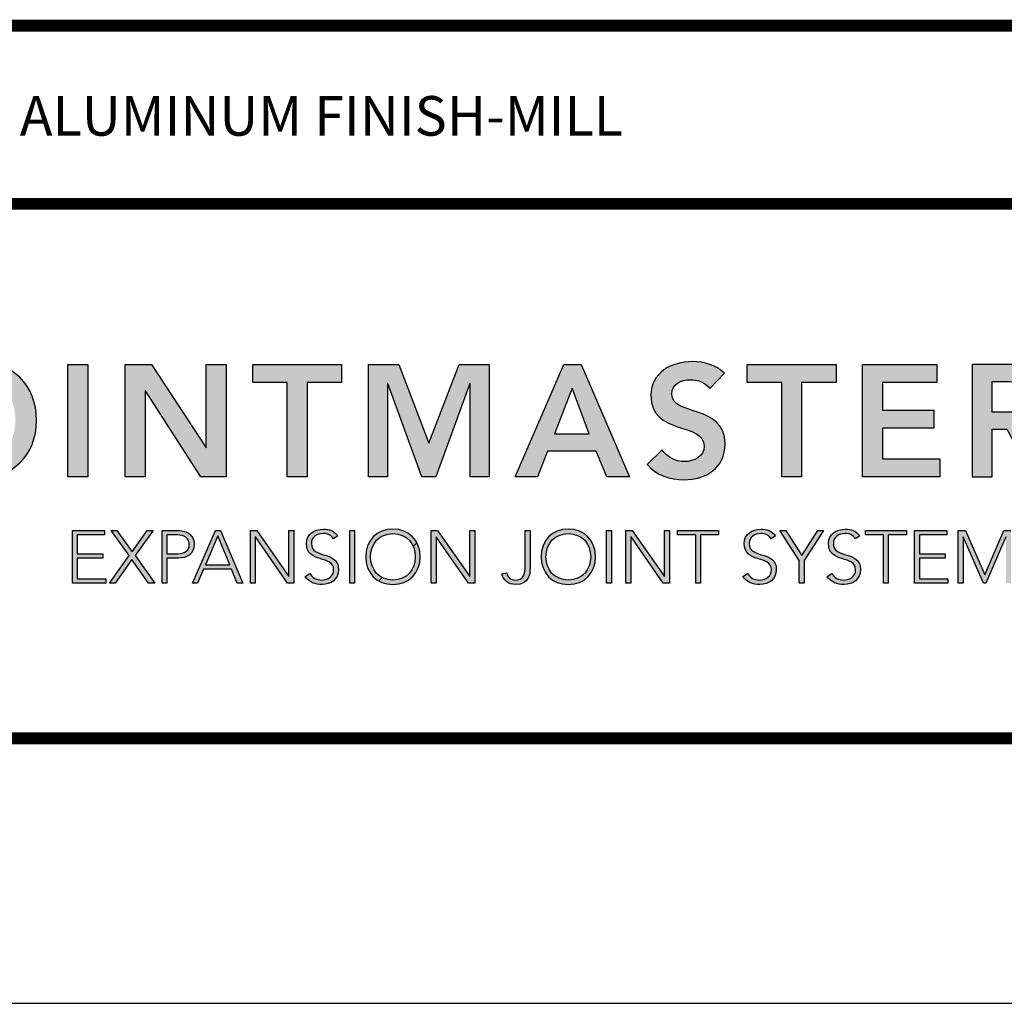
# Model space of a CAD drawing. Extents: x 2.5 to 97.8, y 0 to 17.
# Drawn here: x 4 to 6.9, y 0 to 3 of the extents above; entities that cross this region are included whole.
import ezdxf
from ezdxf.enums import TextEntityAlignment as Align

# ---------------------------------------------------------------- set-up
doc = ezdxf.new("R2010")
doc.units = 0
doc.header["$LTSCALE"] = 2
doc.header["$MEASUREMENT"] = 0
doc.layers.get('0').update_dxf_attribs({"linetype": 'CONTINUOUS'})
doc.layers.get('DEFPOINTS').update_dxf_attribs({"linetype": 'CONTINUOUS'})
for name, color, linetype in [('LOGOS', 7, 'CONTINUOUS'), ('OBJECT', 7, 'CONTINUOUS'), ('TTITLEBLOCK', 7, 'CONTINUOUS')]:
    doc.layers.add(name, color=color, linetype=linetype)
doc.styles.add('1xIPC_TITLE BLOCK', font='arial.ttf')

# ---------------------------------------------------------------- blocks, each defined once
blk = doc.blocks.new('Jointmaster Logo')
at = {"layer": 'LOGOS', "lineweight": -3}
h = blk.add_hatch(color=250, dxfattribs=at)
h.dxf.hatch_style = 1
edge = h.paths.add_edge_path()
edge.add_spline(control_points=[(0.8579, 0.9647), (0.8579, 1.074), (0.7828, 1.1453), (0.6764, 1.1433)], knot_values=[0, 0, 0, 0, 1, 1, 1, 1], degree=3, periodic=0)
edge.add_spline(control_points=[(0.6764, 1.1433), (0.5714, 1.1433), (0.4963, 1.0721), (0.4963, 0.9628)], knot_values=[3, 3, 3, 3, 4, 4, 4, 4], degree=3, periodic=0)
edge.add_spline(control_points=[(0.4963, 0.9628), (0.4963, 0.8563), (0.5714, 0.7851), (0.6764, 0.7851)], knot_values=[2, 2, 2, 2, 3, 3, 3, 3], degree=3, periodic=0)
edge.add_spline(control_points=[(0.6764, 0.7851), (0.7828, 0.787), (0.8579, 0.8583), (0.8579, 0.9647)], knot_values=[1, 1, 1, 1, 2, 2, 2, 2], degree=3, periodic=0)
edge = h.paths.add_edge_path(flags=16)
edge.add_spline(control_points=[(0.6768, 1.0884), (0.7476, 1.0884), (0.7943, 1.0345), (0.7943, 0.9666)], knot_values=[1, 1, 1, 1, 2, 2, 2, 2], degree=3, periodic=0)
edge.add_spline(control_points=[(0.7943, 0.9666), (0.7943, 0.8939), (0.7476, 0.84), (0.6768, 0.84)], knot_values=[0, 0, 0, 0, 1, 1, 1, 1], degree=3, periodic=0)
edge.add_spline(control_points=[(0.6768, 0.84), (0.6065, 0.84), (0.5598, 0.8939), (0.5598, 0.9666)], knot_values=[3, 3, 3, 3, 4, 4, 4, 4], degree=3, periodic=0)
edge.add_spline(control_points=[(0.5598, 0.9666), (0.5598, 1.0345), (0.6065, 1.0884), (0.6768, 1.0884)], knot_values=[2, 2, 2, 2, 3, 3, 3, 3], degree=3, periodic=0)
edge = h.paths.add_edge_path()
edge.add_spline(control_points=[(4.2182, 1.0362), (4.1785, 1.0362), (4.1462, 1.004), (4.1462, 0.9642)], knot_values=[2, 2, 2, 2, 3, 3, 3, 3], degree=3, periodic=0)
edge.add_spline(control_points=[(4.1462, 0.9642), (4.1462, 0.9244), (4.1785, 0.8922), (4.2182, 0.8922)], knot_values=[1, 1, 1, 1, 2, 2, 2, 2], degree=3, periodic=0)
edge.add_spline(control_points=[(4.2182, 0.8922), (4.258, 0.8922), (4.2902, 0.9244), (4.2902, 0.9642)], knot_values=[0, 0, 0, 0, 1, 1, 1, 1], degree=3, periodic=0)
edge.add_spline(control_points=[(4.2902, 0.9642), (4.2902, 1.004), (4.258, 1.0362), (4.2182, 1.0362)], knot_values=[3, 3, 3, 3, 4, 4, 4, 4], degree=3, periodic=0)
h = blk.add_hatch(color=250, dxfattribs=at)
h.dxf.hatch_style = 2
edge = h.paths.add_edge_path()
edge.add_spline(control_points=[(2.9017, 1.0615), (2.8886, 1.0798), (2.8655, 1.0885), (2.8419, 1.0885), (2.814, 1.0885), (2.7861, 1.0759), (2.7861, 1.0446), (2.7861, 0.9762), (2.9479, 1.0152), (2.9479, 0.8939), (2.9479, 0.8207), (2.8901, 0.7851), (2.8231, 0.7851), (2.7808, 0.7851), (2.7393, 0.7981), (2.7114, 0.8313), (2.7114, 0.8313), (2.7572, 0.8756), (2.7572, 0.8756), (2.7721, 0.853), (2.7976, 0.84), (2.8246, 0.84), (2.8525, 0.84), (2.8843, 0.8554), (2.8843, 0.8867), (2.8843, 0.9613), (2.7225, 0.9185), (2.7225, 1.0403), (2.7225, 1.1106), (2.7851, 1.1433), (2.8482, 1.1433), (2.8838, 1.1433), (2.9195, 1.1332), (2.946, 1.1082), (2.946, 1.1082), (2.9017, 1.0615), (2.9017, 1.0615)], knot_values=[0, 0, 0, 0, 1, 1, 1, 2, 2, 2, 3, 3, 3, 4, 4, 4, 5, 5, 5, 6, 6, 6, 7, 7, 7, 8, 8, 8, 9, 9, 9, 10, 10, 10, 11, 11, 11, 12, 12, 12, 12], degree=3, periodic=0)
h = blk.add_hatch(color=250, dxfattribs=at)
h.dxf.hatch_style = 2
h.paths.add_polyline_path([(0.9529, 1.1347), (1.0135, 1.1347), (1.0135, 0.7937), (0.9529, 0.7937)])
h = blk.add_hatch(color=250, dxfattribs=at)
h.dxf.hatch_style = 2
h.paths.add_polyline_path([(1.1268, 1.1347), (1.2072, 1.1347), (1.3724, 0.8814), (1.3733, 0.8814), (1.3733, 1.1347), (1.434, 1.1347), (1.434, 0.7937), (1.357, 0.7937), (1.1884, 1.0552), (1.1874, 1.0552), (1.1874, 0.7937), (1.1268, 0.7937)])
h = blk.add_hatch(color=250, dxfattribs=at)
h.dxf.hatch_style = 2
h.paths.add_polyline_path([(1.6185, 1.0798), (1.514, 1.0798), (1.514, 1.1347), (1.7837, 1.1347), (1.7837, 1.0798), (1.6792, 1.0798), (1.6792, 0.7937), (1.6185, 0.7937)])
h = blk.add_hatch(color=250, dxfattribs=at)
h.dxf.hatch_style = 2
h.paths.add_polyline_path([(1.8651, 1.1347), (1.9576, 1.1347), (2.0486, 0.8958), (2.1406, 1.1347), (2.2321, 1.1347), (2.2321, 0.7937), (2.1743, 0.7937), (2.1743, 1.0769), (2.1734, 1.0769), (2.0698, 0.7937), (2.0274, 0.7937), (1.9239, 1.0769), (1.9229, 1.0769), (1.9229, 0.7937), (1.8651, 0.7937)])
h = blk.add_hatch(color=250, dxfattribs=at)
h.dxf.hatch_style = 2
h.paths.add_polyline_path([(2.4585, 1.1347), (2.511, 1.1347), (2.6579, 0.7937), (2.5885, 0.7937), (2.5568, 0.8718), (2.4089, 0.8718), (2.3781, 0.7937), (2.3102, 0.7937)])
h.paths.add_polyline_path([(2.5356, 0.9238), (2.4831, 1.0625), (2.4296, 0.9238)])
h = blk.add_hatch(color=250, dxfattribs=at)
h.dxf.hatch_style = 2
h.paths.add_polyline_path([(3.1194, 1.0798), (3.0149, 1.0798), (3.0149, 1.1347), (3.2845, 1.1347), (3.2845, 1.0798), (3.18, 1.0798), (3.18, 0.7937), (3.1194, 0.7937)])
h = blk.add_hatch(color=250, dxfattribs=at)
h.dxf.hatch_style = 2
h.paths.add_polyline_path([(3.3645, 1.1347), (3.5904, 1.1347), (3.5904, 1.0798), (3.4252, 1.0798), (3.4252, 0.996), (3.5817, 0.996), (3.5817, 0.9411), (3.4252, 0.9411), (3.4252, 0.8486), (3.5991, 0.8486), (3.5991, 0.7937), (3.3645, 0.7937)])
h = blk.add_hatch(color=250, dxfattribs=at)
h.dxf.hatch_style = 2
edge = h.paths.add_edge_path()
edge.add_spline(control_points=[(3.6974, 1.1347), (3.6974, 1.1347), (3.8158, 1.1347), (3.8158, 1.1347), (3.8813, 1.1347), (3.943, 1.1135), (3.943, 1.0369), (3.943, 0.9878), (3.9146, 0.9517), (3.864, 0.9445), (3.864, 0.9445), (3.9545, 0.7937), (3.9545, 0.7937), (3.9545, 0.7937), (3.8813, 0.7937), (3.8813, 0.7937), (3.8813, 0.7937), (3.8023, 0.9382), (3.8023, 0.9382), (3.8023, 0.9382), (3.7581, 0.9382), (3.7581, 0.9382), (3.7581, 0.9382), (3.7581, 0.7937), (3.7581, 0.7937), (3.7581, 0.7937), (3.6974, 0.7937), (3.6974, 0.7937), (3.6974, 0.7937), (3.6974, 1.1347), (3.6974, 1.1347)], knot_values=[0, 0, 0, 0, 1, 1, 1, 2, 2, 2, 3, 3, 3, 4, 4, 4, 5, 5, 5, 6, 6, 6, 7, 7, 7, 8, 8, 8, 9, 9, 9, 10, 10, 10, 10], degree=3, periodic=0)
edge = h.paths.add_edge_path()
edge.add_spline(control_points=[(3.8052, 0.9902), (3.8394, 0.9902), (3.8794, 0.9931), (3.8794, 1.0374), (3.8794, 1.0779), (3.8418, 1.0827), (3.8105, 1.0827), (3.8105, 1.0827), (3.7581, 1.0827), (3.7581, 1.0827), (3.7581, 1.0827), (3.7581, 0.9902), (3.7581, 0.9902), (3.7581, 0.9902), (3.8052, 0.9902), (3.8052, 0.9902)], knot_values=[0, 0, 0, 0, 1, 1, 1, 2, 2, 2, 3, 3, 3, 4, 4, 4, 5, 5, 5, 5], degree=3, periodic=0)
h = blk.add_hatch(color=251, dxfattribs=at)
h.dxf.hatch_style = 2
h.paths.add_polyline_path([(0.9667, 0.631), (1.0646, 0.631), (1.0646, 0.6174), (0.9816, 0.6174), (0.9816, 0.5604), (1.0594, 0.5604), (1.0594, 0.5468), (0.9816, 0.5468), (0.9816, 0.4844), (1.0682, 0.4844), (1.0682, 0.4709), (0.9667, 0.4709)])
h = blk.add_hatch(color=251, dxfattribs=at)
h.dxf.hatch_style = 2
h.paths.add_polyline_path([(1.1392, 0.555), (1.0845, 0.631), (1.1022, 0.631), (1.1483, 0.5658), (1.1937, 0.631), (1.2116, 0.631), (1.1573, 0.555), (1.2168, 0.4709), (1.1983, 0.4709), (1.1476, 0.5432), (1.0969, 0.4709), (1.0791, 0.4709)])
h = blk.add_hatch(color=251, dxfattribs=at)
h.dxf.hatch_style = 2
edge = h.paths.add_edge_path()
edge.add_spline(control_points=[(1.2389, 0.631), (1.2389, 0.631), (1.2851, 0.631), (1.2851, 0.631), (1.3077, 0.631), (1.3366, 0.6222), (1.3366, 0.5887), (1.3366, 0.5597), (1.3136, 0.5468), (1.2885, 0.5468), (1.2885, 0.5468), (1.2539, 0.5468), (1.2539, 0.5468), (1.2539, 0.5468), (1.2539, 0.4709), (1.2539, 0.4709), (1.2539, 0.4709), (1.2389, 0.4709), (1.2389, 0.4709), (1.2389, 0.4709), (1.2389, 0.631), (1.2389, 0.631)], knot_values=[0, 0, 0, 0, 1, 1, 1, 2, 2, 2, 3, 3, 3, 4, 4, 4, 5, 5, 5, 6, 6, 6, 7, 7, 7, 7], degree=3, periodic=0)
edge = h.paths.add_edge_path()
edge.add_spline(control_points=[(1.2539, 0.5604), (1.2539, 0.5604), (1.2878, 0.5604), (1.2878, 0.5604), (1.3047, 0.5604), (1.3217, 0.5677), (1.3217, 0.5887), (1.3217, 0.6093), (1.3041, 0.6174), (1.2869, 0.6174), (1.2869, 0.6174), (1.2539, 0.6174), (1.2539, 0.6174), (1.2539, 0.6174), (1.2539, 0.5604), (1.2539, 0.5604)], knot_values=[0, 0, 0, 0, 1, 1, 1, 2, 2, 2, 3, 3, 3, 4, 4, 4, 5, 5, 5, 5], degree=3, periodic=0)
h = blk.add_hatch(color=251, dxfattribs=at)
h.dxf.hatch_style = 2
h.paths.add_polyline_path([(1.4011, 0.631), (1.4164, 0.631), (1.4838, 0.4709), (1.4671, 0.4709), (1.4497, 0.5134), (1.3649, 0.5134), (1.3468, 0.4709), (1.3312, 0.4709)])
h.paths.add_polyline_path([(1.4081, 0.6147), (1.3708, 0.5269), (1.4443, 0.5269)])
h = blk.add_hatch(color=251, dxfattribs=at)
h.dxf.hatch_style = 2
h.paths.add_polyline_path([(1.5069, 0.631), (1.5261, 0.631), (1.6236, 0.4908), (1.624, 0.4908), (1.624, 0.631), (1.6389, 0.631), (1.6389, 0.4709), (1.6197, 0.4709), (1.5223, 0.6111), (1.5218, 0.6111), (1.5218, 0.4709), (1.5069, 0.4709)])
h = blk.add_hatch(color=251, dxfattribs=at)
h.dxf.hatch_style = 2
edge = h.paths.add_edge_path()
edge.add_spline(control_points=[(1.6871, 0.5005), (1.695, 0.4872), (1.7079, 0.4804), (1.7237, 0.4804), (1.7438, 0.4804), (1.7597, 0.4926), (1.7597, 0.5118), (1.7597, 0.5566), (1.6771, 0.5303), (1.6771, 0.5912), (1.6771, 0.6197), (1.7016, 0.635), (1.7285, 0.635), (1.7459, 0.635), (1.7613, 0.6292), (1.7721, 0.6149), (1.7721, 0.6149), (1.7592, 0.6056), (1.7592, 0.6056), (1.7518, 0.616), (1.7418, 0.6215), (1.728, 0.6215), (1.7088, 0.6215), (1.6921, 0.6115), (1.6921, 0.5912), (1.6921, 0.543), (1.7746, 0.572), (1.7746, 0.5118), (1.7746, 0.4829), (1.7508, 0.4668), (1.7249, 0.4668), (1.7038, 0.4668), (1.6853, 0.4736), (1.6728, 0.491), (1.6728, 0.491), (1.6871, 0.5005), (1.6871, 0.5005)], knot_values=[0, 0, 0, 0, 1, 1, 1, 2, 2, 2, 3, 3, 3, 4, 4, 4, 5, 5, 5, 6, 6, 6, 7, 7, 7, 8, 8, 8, 9, 9, 9, 10, 10, 10, 11, 11, 11, 12, 12, 12, 12], degree=3, periodic=0)
h = blk.add_hatch(color=251, dxfattribs=at)
h.dxf.hatch_style = 2
h.paths.add_polyline_path([(1.8085, 0.631), (1.8234, 0.631), (1.8234, 0.4709), (1.8085, 0.4709)])
h = blk.add_hatch(color=251, dxfattribs=at)
h.dxf.hatch_style = 1
h.paths.add_polyline_path([(2.0708, 0.6111), (2.0713, 0.6111), (2.1687, 0.4709), (2.188, 0.4709), (2.188, 0.631), (2.173, 0.631), (2.173, 0.4908), (2.1726, 0.4908), (2.0751, 0.631), (2.0559, 0.631), (2.0559, 0.4709), (2.0708, 0.4709)])
edge = h.paths.add_edge_path()
edge.add_spline(control_points=[(2.0124, 0.5933), (1.9989, 0.6189), (1.9727, 0.635), (1.9397, 0.635)], knot_values=[0, 0, 0, 0, 0.67629, 0.67629, 0.67629, 0.67629], degree=3, periodic=0)
edge.add_spline(control_points=[(1.9397, 0.635), (1.8908, 0.635), (1.8569, 0.5998), (1.8569, 0.5509), (1.8569, 0.5183), (1.8721, 0.4917), (1.8967, 0.4776)], knot_values=[2.331492, 2.331492, 2.331492, 2.331492, 3.331492, 3.331492, 3.331492, 4, 4, 4, 4], degree=3, periodic=0)
edge.add_line((1.8967, 0.4776), (1.9069, 0.4879))
edge.add_spline(control_points=[(1.9069, 0.4879), (1.8847, 0.4994), (1.8718, 0.5229), (1.8718, 0.5509)], knot_values=[3, 3, 3, 3, 3.704033, 3.704033, 3.704033, 3.704033], degree=3, periodic=0)
edge.add_spline(control_points=[(1.8718, 0.5509), (1.8718, 0.5907), (1.8978, 0.6215), (1.9397, 0.6215)], knot_values=[2, 2, 2, 2, 3, 3, 3, 3], degree=3, periodic=0)
edge.add_spline(control_points=[(1.9397, 0.6215), (1.9696, 0.6215), (1.9914, 0.6058), (2.0014, 0.5823)], knot_values=[1.285737, 1.285737, 1.285737, 1.285737, 2, 2, 2, 2], degree=3, periodic=0)
edge.add_line((2.0014, 0.5823), (2.0124, 0.5933))
edge = h.paths.add_edge_path()
edge.add_spline(control_points=[(1.8967, 0.4776), (1.9089, 0.4707), (1.9235, 0.4668), (1.9397, 0.4668), (1.9885, 0.4668), (2.0224, 0.5021), (2.0224, 0.5509), (2.0224, 0.5667), (2.0189, 0.5811), (2.0124, 0.5933)], knot_values=[0.67629, 0.67629, 0.67629, 0.67629, 1.007782, 1.007782, 1.007782, 2.007782, 2.007782, 2.007782, 2.331492, 2.331492, 2.331492, 2.331492], degree=3, periodic=0)
edge.add_line((2.0124, 0.5933), (2.0014, 0.5823))
edge.add_spline(control_points=[(2.0014, 0.5823), (2.0054, 0.5729), (2.0075, 0.5623), (2.0075, 0.5509)], knot_values=[1, 1, 1, 1, 1.285737, 1.285737, 1.285737, 1.285737], degree=3, periodic=0)
edge.add_spline(control_points=[(2.0075, 0.5509), (2.0075, 0.5111), (1.9815, 0.4804), (1.9397, 0.4804)], knot_values=[0, 0, 0, 0, 1, 1, 1, 1], degree=3, periodic=0)
edge.add_spline(control_points=[(1.9397, 0.4804), (1.9273, 0.4804), (1.9163, 0.4831), (1.9069, 0.4879)], knot_values=[3.704033, 3.704033, 3.704033, 3.704033, 4, 4, 4, 4], degree=3, periodic=0)
edge.add_line((1.9069, 0.4879), (1.8967, 0.4776))
edge = h.paths.add_edge_path()
edge.add_spline(control_points=[(2.4719, 0.635), (2.5208, 0.635), (2.5547, 0.5998), (2.5547, 0.5509), (2.5547, 0.5021), (2.5208, 0.4668), (2.4719, 0.4668), (2.4231, 0.4668), (2.3891, 0.5021), (2.3891, 0.5509), (2.3891, 0.5998), (2.4231, 0.635), (2.4719, 0.635)], knot_values=[0, 0, 0, 0, 1, 1, 1, 2, 2, 2, 3, 3, 3, 4, 4, 4, 4], degree=3, periodic=0)
edge = h.paths.add_edge_path(flags=16)
edge.add_spline(control_points=[(2.4041, 0.5509), (2.4041, 0.5907), (2.4301, 0.6215), (2.4719, 0.6215)], knot_values=[2, 2, 2, 2, 3, 3, 3, 3], degree=3, periodic=0)
edge.add_spline(control_points=[(2.4719, 0.6215), (2.5138, 0.6215), (2.5398, 0.5907), (2.5398, 0.5509)], knot_values=[1, 1, 1, 1, 2, 2, 2, 2], degree=3, periodic=0)
edge.add_spline(control_points=[(2.5398, 0.5509), (2.5398, 0.5111), (2.5138, 0.4804), (2.4719, 0.4804)], knot_values=[0, 0, 0, 0, 1, 1, 1, 1], degree=3, periodic=0)
edge.add_spline(control_points=[(2.4719, 0.4804), (2.4301, 0.4804), (2.4041, 0.5111), (2.4041, 0.5509)], knot_values=[3, 3, 3, 3, 4, 4, 4, 4], degree=3, periodic=0)
h = blk.add_hatch(color=251, dxfattribs=at)
h.dxf.hatch_style = 1
edge = h.paths.add_edge_path()
edge.add_spline(control_points=[(1.9397, 0.635), (1.9885, 0.635), (2.0224, 0.5998), (2.0224, 0.5509), (2.0224, 0.5021), (1.9885, 0.4668), (1.9397, 0.4668), (1.8908, 0.4668), (1.8569, 0.5021), (1.8569, 0.5509), (1.8569, 0.5998), (1.8908, 0.635), (1.9397, 0.635)], knot_values=[0, 0, 0, 0, 1, 1, 1, 2, 2, 2, 3, 3, 3, 4, 4, 4, 4], degree=3, periodic=0)
edge = h.paths.add_edge_path(flags=16)
edge.add_spline(control_points=[(1.8718, 0.5509), (1.8718, 0.5907), (1.8978, 0.6215), (1.9397, 0.6215)], knot_values=[2, 2, 2, 2, 3, 3, 3, 3], degree=3, periodic=0)
edge.add_spline(control_points=[(1.9397, 0.6215), (1.9815, 0.6215), (2.0075, 0.5907), (2.0075, 0.5509)], knot_values=[1, 1, 1, 1, 2, 2, 2, 2], degree=3, periodic=0)
edge.add_spline(control_points=[(2.0075, 0.5509), (2.0075, 0.5111), (1.9815, 0.4804), (1.9397, 0.4804)], knot_values=[0, 0, 0, 0, 1, 1, 1, 1], degree=3, periodic=0)
edge.add_spline(control_points=[(1.9397, 0.4804), (1.8978, 0.4804), (1.8718, 0.5111), (1.8718, 0.5509)], knot_values=[3, 3, 3, 3, 4, 4, 4, 4], degree=3, periodic=0)
edge = h.paths.add_edge_path()
edge.add_spline(control_points=[(2.4719, 0.635), (2.5208, 0.635), (2.5547, 0.5998), (2.5547, 0.5509), (2.5547, 0.5021), (2.5208, 0.4668), (2.4719, 0.4668), (2.4231, 0.4668), (2.3891, 0.5021), (2.3891, 0.5509), (2.3891, 0.5998), (2.4231, 0.635), (2.4719, 0.635)], knot_values=[0, 0, 0, 0, 1, 1, 1, 2, 2, 2, 3, 3, 3, 4, 4, 4, 4], degree=3, periodic=0)
edge = h.paths.add_edge_path(flags=16)
edge.add_spline(control_points=[(2.4041, 0.5509), (2.4041, 0.5907), (2.4301, 0.6215), (2.4719, 0.6215)], knot_values=[2, 2, 2, 2, 3, 3, 3, 3], degree=3, periodic=0)
edge.add_spline(control_points=[(2.4719, 0.6215), (2.5138, 0.6215), (2.5398, 0.5907), (2.5398, 0.5509)], knot_values=[1, 1, 1, 1, 2, 2, 2, 2], degree=3, periodic=0)
edge.add_spline(control_points=[(2.5398, 0.5509), (2.5398, 0.5111), (2.5138, 0.4804), (2.4719, 0.4804)], knot_values=[0, 0, 0, 0, 1, 1, 1, 1], degree=3, periodic=0)
edge.add_spline(control_points=[(2.4719, 0.4804), (2.4301, 0.4804), (2.4041, 0.5111), (2.4041, 0.5509)], knot_values=[3, 3, 3, 3, 4, 4, 4, 4], degree=3, periodic=0)
h = blk.add_hatch(color=251, dxfattribs=at)
h.dxf.hatch_style = 2
h.paths.add_polyline_path([(2.0559, 0.631), (2.0751, 0.631), (2.1726, 0.4908), (2.173, 0.4908), (2.173, 0.631), (2.188, 0.631), (2.188, 0.4709), (2.1687, 0.4709), (2.0713, 0.6111), (2.0708, 0.6111), (2.0708, 0.4709), (2.0559, 0.4709)])
h = blk.add_hatch(color=251, dxfattribs=at)
h.dxf.hatch_style = 2
edge = h.paths.add_edge_path()
edge.add_spline(control_points=[(2.3557, 0.5179), (2.3557, 0.4987), (2.3532, 0.4668), (2.3118, 0.4668), (2.2885, 0.4668), (2.2748, 0.4799), (2.2702, 0.4996), (2.2702, 0.4996), (2.2851, 0.5023), (2.2851, 0.5023), (2.2887, 0.4874), (2.2978, 0.4804), (2.3118, 0.4804), (2.3331, 0.4804), (2.3408, 0.4948), (2.3408, 0.5143), (2.3408, 0.5143), (2.3408, 0.631), (2.3408, 0.631), (2.3408, 0.631), (2.3557, 0.631), (2.3557, 0.631), (2.3557, 0.631), (2.3557, 0.5179), (2.3557, 0.5179)], knot_values=[0, 0, 0, 0, 1, 1, 1, 2, 2, 2, 3, 3, 3, 4, 4, 4, 5, 5, 5, 6, 6, 6, 7, 7, 7, 8, 8, 8, 8], degree=3, periodic=0)
h = blk.add_hatch(color=251, dxfattribs=at)
h.dxf.hatch_style = 2
h.paths.add_polyline_path([(2.5881, 0.631), (2.6031, 0.631), (2.6031, 0.4709), (2.5881, 0.4709)])
h = blk.add_hatch(color=251, dxfattribs=at)
h.dxf.hatch_style = 2
h.paths.add_polyline_path([(2.6469, 0.631), (2.6661, 0.631), (2.7636, 0.4908), (2.7641, 0.4908), (2.7641, 0.631), (2.779, 0.631), (2.779, 0.4709), (2.7598, 0.4709), (2.6623, 0.6111), (2.6618, 0.6111), (2.6618, 0.4709), (2.6469, 0.4709)])
h = blk.add_hatch(color=251, dxfattribs=at)
h.dxf.hatch_style = 2
h.paths.add_polyline_path([(2.8584, 0.6174), (2.8036, 0.6174), (2.8036, 0.631), (2.928, 0.631), (2.928, 0.6174), (2.8733, 0.6174), (2.8733, 0.4709), (2.8584, 0.4709)])
h = blk.add_hatch(color=251, dxfattribs=at)
h.dxf.hatch_style = 2
edge = h.paths.add_edge_path()
edge.add_spline(control_points=[(3.0157, 0.5005), (3.0236, 0.4872), (3.0365, 0.4804), (3.0524, 0.4804), (3.0725, 0.4804), (3.0883, 0.4926), (3.0883, 0.5118), (3.0883, 0.5566), (3.0058, 0.5303), (3.0058, 0.5912), (3.0058, 0.6197), (3.0302, 0.635), (3.0571, 0.635), (3.0745, 0.635), (3.0899, 0.6292), (3.1007, 0.6149), (3.1007, 0.6149), (3.0878, 0.6056), (3.0878, 0.6056), (3.0804, 0.616), (3.0704, 0.6215), (3.0567, 0.6215), (3.0374, 0.6215), (3.0207, 0.6115), (3.0207, 0.5912), (3.0207, 0.543), (3.1032, 0.572), (3.1032, 0.5118), (3.1032, 0.4829), (3.0795, 0.4668), (3.0535, 0.4668), (3.0325, 0.4668), (3.0139, 0.4736), (3.0015, 0.491), (3.0015, 0.491), (3.0157, 0.5005), (3.0157, 0.5005)], knot_values=[0, 0, 0, 0, 1, 1, 1, 2, 2, 2, 3, 3, 3, 4, 4, 4, 5, 5, 5, 6, 6, 6, 7, 7, 7, 8, 8, 8, 9, 9, 9, 10, 10, 10, 11, 11, 11, 12, 12, 12, 12], degree=3, periodic=0)
h = blk.add_hatch(color=251, dxfattribs=at)
h.dxf.hatch_style = 2
h.paths.add_polyline_path([(3.1726, 0.5398), (3.1139, 0.631), (3.1317, 0.631), (3.1801, 0.555), (3.2296, 0.631), (3.2464, 0.631), (3.1876, 0.5398), (3.1876, 0.4709), (3.1726, 0.4709)])
h = blk.add_hatch(color=251, dxfattribs=at)
h.dxf.hatch_style = 2
edge = h.paths.add_edge_path()
edge.add_spline(control_points=[(3.2712, 0.5005), (3.2791, 0.4872), (3.292, 0.4804), (3.3079, 0.4804), (3.328, 0.4804), (3.3438, 0.4926), (3.3438, 0.5118), (3.3438, 0.5566), (3.2613, 0.5303), (3.2613, 0.5912), (3.2613, 0.6197), (3.2857, 0.635), (3.3126, 0.635), (3.33, 0.635), (3.3454, 0.6292), (3.3562, 0.6149), (3.3562, 0.6149), (3.3433, 0.6056), (3.3433, 0.6056), (3.3359, 0.616), (3.3259, 0.6215), (3.3122, 0.6215), (3.2929, 0.6215), (3.2762, 0.6115), (3.2762, 0.5912), (3.2762, 0.543), (3.3587, 0.572), (3.3587, 0.5118), (3.3587, 0.4829), (3.335, 0.4668), (3.309, 0.4668), (3.288, 0.4668), (3.2694, 0.4736), (3.257, 0.491), (3.257, 0.491), (3.2712, 0.5005), (3.2712, 0.5005)], knot_values=[0, 0, 0, 0, 1, 1, 1, 2, 2, 2, 3, 3, 3, 4, 4, 4, 5, 5, 5, 6, 6, 6, 7, 7, 7, 8, 8, 8, 9, 9, 9, 10, 10, 10, 11, 11, 11, 12, 12, 12, 12], degree=3, periodic=0)
h = blk.add_hatch(color=251, dxfattribs=at)
h.dxf.hatch_style = 2
h.paths.add_polyline_path([(3.4281, 0.6174), (3.3734, 0.6174), (3.3734, 0.631), (3.4978, 0.631), (3.4978, 0.6174), (3.4431, 0.6174), (3.4431, 0.4709), (3.4281, 0.4709)])
h = blk.add_hatch(color=251, dxfattribs=at)
h.dxf.hatch_style = 2
h.paths.add_polyline_path([(3.5224, 0.631), (3.6203, 0.631), (3.6203, 0.6174), (3.5373, 0.6174), (3.5373, 0.5604), (3.6151, 0.5604), (3.6151, 0.5468), (3.5373, 0.5468), (3.5373, 0.4844), (3.624, 0.4844), (3.624, 0.4709), (3.5224, 0.4709)])
h = blk.add_hatch(color=251, dxfattribs=at)
h.dxf.hatch_style = 2
h.paths.add_polyline_path([(3.6549, 0.631), (3.6773, 0.631), (3.7356, 0.4966), (3.794, 0.631), (3.8152, 0.631), (3.8152, 0.4709), (3.8003, 0.4709), (3.8003, 0.612), (3.7999, 0.612), (3.7388, 0.4709), (3.7322, 0.4709), (3.6703, 0.612), (3.6698, 0.612), (3.6698, 0.4709), (3.6549, 0.4709)])
at = {"layer": 'LOGOS', "color": 251, "lineweight": -3}
for p, q in [((0.9667, 0.631), (1.0646, 0.631)), ((0.9667, 0.4709), (0.9667, 0.631)), ((1.0646, 0.631), (1.0646, 0.6174)), ((1.1392, 0.555), (1.0845, 0.631)), ((1.0845, 0.631), (1.1022, 0.631)), ((1.1022, 0.631), (1.1483, 0.5658)), ((1.1483, 0.5658), (1.1937, 0.631)), ((1.2116, 0.631), (1.1573, 0.555)), ((1.1937, 0.631), (1.2116, 0.631)), ((1.3312, 0.4709), (1.4011, 0.631)), ((1.4011, 0.631), (1.4164, 0.631)), ((1.4164, 0.631), (1.4838, 0.4709)), ((1.5069, 0.631), (1.5261, 0.631)), ((1.5069, 0.4709), (1.5069, 0.631)), ((1.5261, 0.631), (1.6236, 0.4908)), ((1.624, 0.4908), (1.624, 0.631)), ((1.624, 0.631), (1.6389, 0.631)), ((1.6389, 0.631), (1.6389, 0.4709)), ((1.8085, 0.631), (1.8234, 0.631)), ((1.8085, 0.4709), (1.8085, 0.631)), ((1.8234, 0.631), (1.8234, 0.4709)), ((2.0559, 0.631), (2.0751, 0.631)), ((2.0559, 0.4709), (2.0559, 0.631)), ((2.0751, 0.631), (2.1726, 0.4908)), ((2.173, 0.4908), (2.173, 0.631)), ((2.173, 0.631), (2.188, 0.631)), ((2.188, 0.631), (2.188, 0.4709)), ((2.5881, 0.631), (2.6031, 0.631)), ((2.5881, 0.4709), (2.5881, 0.631)), ((2.6031, 0.631), (2.6031, 0.4709)), ((2.6469, 0.631), (2.6661, 0.631)), ((2.6469, 0.4709), (2.6469, 0.631)), ((2.6661, 0.631), (2.7636, 0.4908)), ((2.7641, 0.4908), (2.7641, 0.631)), ((2.7641, 0.631), (2.779, 0.631)), ((2.779, 0.631), (2.779, 0.4709)), ((2.8036, 0.6174), (2.8036, 0.631)), ((2.8036, 0.631), (2.928, 0.631)), ((2.928, 0.631), (2.928, 0.6174)), ((3.1726, 0.5398), (3.1139, 0.631)), ((3.1139, 0.631), (3.1317, 0.631)), ((3.1317, 0.631), (3.1801, 0.555)), ((3.1801, 0.555), (3.2296, 0.631)), ((3.2464, 0.631), (3.1876, 0.5398)), ((3.2296, 0.631), (3.2464, 0.631)), ((3.3734, 0.6174), (3.3734, 0.631)), ((3.3734, 0.631), (3.4978, 0.631)), ((3.4978, 0.631), (3.4978, 0.6174)), ((3.5224, 0.631), (3.6203, 0.631)), ((3.5224, 0.4709), (3.5224, 0.631)), ((3.6203, 0.631), (3.6203, 0.6174)), ((3.6549, 0.631), (3.6773, 0.631)), ((3.6549, 0.4709), (3.6549, 0.631)), ((3.6773, 0.631), (3.7356, 0.4966)), ((3.7356, 0.4966), (3.794, 0.631)), ((3.794, 0.631), (3.8152, 0.631)), ((1.0646, 0.6174), (0.9816, 0.6174)), ((0.9816, 0.6174), (0.9816, 0.5604)), ((1.4081, 0.6147), (1.3708, 0.5269)), ((1.4443, 0.5269), (1.4081, 0.6147)), ((1.5223, 0.6111), (1.5218, 0.6111)), ((1.5218, 0.6111), (1.5218, 0.4709)), ((1.6197, 0.4709), (1.5223, 0.6111)), ((2.0713, 0.6111), (2.0708, 0.6111)), ((2.0708, 0.6111), (2.0708, 0.4709)), ((2.1687, 0.4709), (2.0713, 0.6111)), ((2.6623, 0.6111), (2.6618, 0.6111)), ((2.6618, 0.6111), (2.6618, 0.4709)), ((2.7598, 0.4709), (2.6623, 0.6111)), ((2.8584, 0.6174), (2.8036, 0.6174)), ((2.8584, 0.4709), (2.8584, 0.6174)), ((2.928, 0.6174), (2.8733, 0.6174)), ((2.8733, 0.6174), (2.8733, 0.4709)), ((3.4281, 0.6174), (3.3734, 0.6174)), ((3.4281, 0.4709), (3.4281, 0.6174)), ((3.4978, 0.6174), (3.4431, 0.6174)), ((3.4431, 0.6174), (3.4431, 0.4709)), ((3.6203, 0.6174), (3.5373, 0.6174)), ((3.5373, 0.6174), (3.5373, 0.5604)), ((3.6703, 0.612), (3.6698, 0.612)), ((3.6698, 0.612), (3.6698, 0.4709)), ((3.7322, 0.4709), (3.6703, 0.612)), ((3.7999, 0.612), (3.7388, 0.4709)), ((2.0014, 0.5823), (2.0124, 0.5933)), ((0.9816, 0.5604), (1.0594, 0.5604)), ((1.0594, 0.5468), (0.9816, 0.5468)), ((0.9816, 0.5468), (0.9816, 0.4844)), ((1.0594, 0.5604), (1.0594, 0.5468)), ((1.0791, 0.4709), (1.1392, 0.555)), ((1.1476, 0.5432), (1.0969, 0.4709)), ((1.1983, 0.4709), (1.1476, 0.5432)), ((1.1573, 0.555), (1.2168, 0.4709)), ((3.1726, 0.4709), (3.1726, 0.5398)), ((3.1876, 0.5398), (3.1876, 0.4709)), ((3.5373, 0.5604), (3.6151, 0.5604)), ((3.6151, 0.5468), (3.5373, 0.5468)), ((3.5373, 0.5468), (3.5373, 0.4844)), ((3.6151, 0.5604), (3.6151, 0.5468)), ((1.3649, 0.5134), (1.3468, 0.4709)), ((1.4497, 0.5134), (1.3649, 0.5134)), ((1.3708, 0.5269), (1.4443, 0.5269)), ((1.4671, 0.4709), (1.4497, 0.5134)), ((0.9816, 0.4844), (1.0682, 0.4844)), ((1.0682, 0.4844), (1.0682, 0.4709)), ((1.6236, 0.4908), (1.624, 0.4908)), ((1.8967, 0.4776), (1.9069, 0.4879)), ((2.1726, 0.4908), (2.173, 0.4908)), ((2.7636, 0.4908), (2.7641, 0.4908)), ((3.5373, 0.4844), (3.624, 0.4844)), ((3.624, 0.4844), (3.624, 0.4709)), ((1.0682, 0.4709), (0.9667, 0.4709)), ((1.0969, 0.4709), (1.0791, 0.4709)), ((1.2168, 0.4709), (1.1983, 0.4709)), ((1.3468, 0.4709), (1.3312, 0.4709)), ((1.4838, 0.4709), (1.4671, 0.4709)), ((1.5218, 0.4709), (1.5069, 0.4709)), ((1.6389, 0.4709), (1.6197, 0.4709)), ((1.8234, 0.4709), (1.8085, 0.4709)), ((2.0708, 0.4709), (2.0559, 0.4709)), ((2.188, 0.4709), (2.1687, 0.4709)), ((2.6031, 0.4709), (2.5881, 0.4709)), ((2.6618, 0.4709), (2.6469, 0.4709)), ((2.779, 0.4709), (2.7598, 0.4709)), ((2.8733, 0.4709), (2.8584, 0.4709)), ((3.1876, 0.4709), (3.1726, 0.4709)), ((3.4431, 0.4709), (3.4281, 0.4709)), ((3.624, 0.4709), (3.5224, 0.4709)), ((3.6698, 0.4709), (3.6549, 0.4709)), ((3.7388, 0.4709), (3.7322, 0.4709))]:
    blk.add_line(p, q, dxfattribs=at)
at = {"layer": 'LOGOS', "color": 250, "lineweight": -3}
for points in [[(0.9529, 1.1347), (1.0135, 1.1347), (1.0135, 0.7937), (0.9529, 0.7937), (0.9529, 1.1347)], [(1.1268, 1.1347), (1.2072, 1.1347), (1.3724, 0.8814), (1.3733, 0.8814), (1.3733, 1.1347), (1.434, 1.1347), (1.434, 0.7937), (1.357, 0.7937), (1.1884, 1.0552), (1.1874, 1.0552), (1.1874, 0.7937), (1.1268, 0.7937), (1.1268, 1.1347)], [(1.6185, 1.0798), (1.514, 1.0798), (1.514, 1.1347), (1.7837, 1.1347), (1.7837, 1.0798), (1.6792, 1.0798), (1.6792, 0.7937), (1.6185, 0.7937), (1.6185, 1.0798)], [(1.8651, 1.1347), (1.9576, 1.1347), (2.0486, 0.8958), (2.1406, 1.1347), (2.2321, 1.1347), (2.2321, 0.7937), (2.1743, 0.7937), (2.1743, 1.0769), (2.1734, 1.0769), (2.0698, 0.7937), (2.0274, 0.7937), (1.9239, 1.0769), (1.9229, 1.0769), (1.9229, 0.7937), (1.8651, 0.7937), (1.8651, 1.1347)], [(2.4585, 1.1347), (2.511, 1.1347), (2.6579, 0.7937), (2.5885, 0.7937), (2.5568, 0.8718), (2.4089, 0.8718), (2.3781, 0.7937), (2.3102, 0.7937), (2.4585, 1.1347)], [(3.1194, 1.0798), (3.0149, 1.0798), (3.0149, 1.1347), (3.2845, 1.1347), (3.2845, 1.0798), (3.18, 1.0798), (3.18, 0.7937), (3.1194, 0.7937), (3.1194, 1.0798)], [(3.3645, 1.1347), (3.5904, 1.1347), (3.5904, 1.0798), (3.4252, 1.0798), (3.4252, 0.996), (3.5817, 0.996), (3.5817, 0.9411), (3.4252, 0.9411), (3.4252, 0.8486), (3.5991, 0.8486), (3.5991, 0.7937), (3.3645, 0.7937), (3.3645, 1.1347)], [(2.5356, 0.9238), (2.4831, 1.0625), (2.4296, 0.9238), (2.5356, 0.9238)]]:
    blk.add_lwpolyline(points, dxfattribs=at)
for points, knots in [([(0.6764, 1.1433), (0.7828, 1.1453), (0.8579, 1.074), (0.8579, 0.9647), (0.8579, 0.8583), (0.7828, 0.787), (0.6764, 0.7851), (0.5714, 0.7851), (0.4963, 0.8563), (0.4963, 0.9628), (0.4963, 1.0721), (0.5714, 1.1433), (0.6764, 1.1433)], [0, 0, 0, 0, 1, 1, 1, 2, 2, 2, 3, 3, 3, 4, 4, 4, 4]), ([(2.9017, 1.0615), (2.8886, 1.0798), (2.8655, 1.0885), (2.8419, 1.0885), (2.814, 1.0885), (2.7861, 1.0759), (2.7861, 1.0446), (2.7861, 0.9762), (2.9479, 1.0152), (2.9479, 0.8939), (2.9479, 0.8207), (2.8901, 0.7851), (2.8231, 0.7851), (2.7808, 0.7851), (2.7393, 0.7981), (2.7114, 0.8313), (2.7114, 0.8313), (2.7572, 0.8756), (2.7572, 0.8756), (2.7721, 0.853), (2.7976, 0.84), (2.8246, 0.84), (2.8525, 0.84), (2.8843, 0.8554), (2.8843, 0.8867), (2.8843, 0.9613), (2.7225, 0.9185), (2.7225, 1.0403), (2.7225, 1.1106), (2.7851, 1.1433), (2.8482, 1.1433), (2.8838, 1.1433), (2.9195, 1.1332), (2.946, 1.1082), (2.946, 1.1082), (2.9017, 1.0615), (2.9017, 1.0615)], [0, 0, 0, 0, 1, 1, 1, 2, 2, 2, 3, 3, 3, 4, 4, 4, 5, 5, 5, 6, 6, 6, 7, 7, 7, 8, 8, 8, 9, 9, 9, 10, 10, 10, 11, 11, 11, 12, 12, 12, 12]), ([(3.6974, 1.1347), (3.6974, 1.1347), (3.8158, 1.1347), (3.8158, 1.1347), (3.8813, 1.1347), (3.943, 1.1135), (3.943, 1.0369), (3.943, 0.9878), (3.9146, 0.9517), (3.864, 0.9445), (3.864, 0.9445), (3.9545, 0.7937), (3.9545, 0.7937), (3.9545, 0.7937), (3.8813, 0.7937), (3.8813, 0.7937), (3.8813, 0.7937), (3.8023, 0.9382), (3.8023, 0.9382), (3.8023, 0.9382), (3.7581, 0.9382), (3.7581, 0.9382), (3.7581, 0.9382), (3.7581, 0.7937), (3.7581, 0.7937), (3.7581, 0.7937), (3.6974, 0.7937), (3.6974, 0.7937), (3.6974, 0.7937), (3.6974, 1.1347), (3.6974, 1.1347)], [0, 0, 0, 0, 1, 1, 1, 2, 2, 2, 3, 3, 3, 4, 4, 4, 5, 5, 5, 6, 6, 6, 7, 7, 7, 8, 8, 8, 9, 9, 9, 10, 10, 10, 10]), ([(3.8052, 0.9902), (3.8394, 0.9902), (3.8794, 0.9931), (3.8794, 1.0374), (3.8794, 1.0779), (3.8418, 1.0827), (3.8105, 1.0827), (3.8105, 1.0827), (3.7581, 1.0827), (3.7581, 1.0827), (3.7581, 1.0827), (3.7581, 0.9902), (3.7581, 0.9902), (3.7581, 0.9902), (3.8052, 0.9902), (3.8052, 0.9902)], [0, 0, 0, 0, 1, 1, 1, 2, 2, 2, 3, 3, 3, 4, 4, 4, 5, 5, 5, 5])]:
    blk.add_open_spline(points, degree=3, knots=knots, dxfattribs=at)
at = {"layer": 'LOGOS', "color": 251, "lineweight": -3}
for points in [[(1.2389, 0.631), (1.2389, 0.631), (1.2851, 0.631), (1.2851, 0.631)], [(1.2389, 0.4709), (1.2389, 0.4709), (1.2389, 0.631), (1.2389, 0.631)], [(2.3408, 0.5143), (2.3408, 0.5143), (2.3408, 0.631), (2.3408, 0.631)], [(2.3408, 0.631), (2.3408, 0.631), (2.3557, 0.631), (2.3557, 0.631)], [(2.3557, 0.631), (2.3557, 0.631), (2.3557, 0.5179), (2.3557, 0.5179)], [(1.2869, 0.6174), (1.2869, 0.6174), (1.2539, 0.6174), (1.2539, 0.6174)], [(1.2539, 0.6174), (1.2539, 0.6174), (1.2539, 0.5604), (1.2539, 0.5604)], [(1.7721, 0.6149), (1.7721, 0.6149), (1.7592, 0.6056), (1.7592, 0.6056)], [(3.1007, 0.6149), (3.1007, 0.6149), (3.0878, 0.6056), (3.0878, 0.6056)], [(3.3562, 0.6149), (3.3562, 0.6149), (3.3433, 0.6056), (3.3433, 0.6056)], [(1.2539, 0.5604), (1.2539, 0.5604), (1.2878, 0.5604), (1.2878, 0.5604)], [(1.2885, 0.5468), (1.2885, 0.5468), (1.2539, 0.5468), (1.2539, 0.5468)], [(1.2539, 0.5468), (1.2539, 0.5468), (1.2539, 0.4709), (1.2539, 0.4709)], [(1.6728, 0.491), (1.6728, 0.491), (1.6871, 0.5005), (1.6871, 0.5005)], [(2.2702, 0.4996), (2.2702, 0.4996), (2.2851, 0.5023), (2.2851, 0.5023)], [(3.0015, 0.491), (3.0015, 0.491), (3.0157, 0.5005), (3.0157, 0.5005)], [(3.257, 0.491), (3.257, 0.491), (3.2712, 0.5005), (3.2712, 0.5005)], [(1.2539, 0.4709), (1.2539, 0.4709), (1.2389, 0.4709), (1.2389, 0.4709)]]:
    blk.add_open_spline(points, degree=3, dxfattribs=at)
for points, knots in [([(1.2851, 0.631), (1.3077, 0.631), (1.3366, 0.6222), (1.3366, 0.5887), (1.3366, 0.5597), (1.3136, 0.5468), (1.2885, 0.5468)], [1, 1, 1, 1, 2, 2, 2, 3, 3, 3, 3]), ([(1.6871, 0.5005), (1.695, 0.4872), (1.7079, 0.4804), (1.7237, 0.4804), (1.7438, 0.4804), (1.7597, 0.4926), (1.7597, 0.5118), (1.7597, 0.5566), (1.6771, 0.5303), (1.6771, 0.5912), (1.6771, 0.6197), (1.7016, 0.635), (1.7285, 0.635), (1.7459, 0.635), (1.7613, 0.6292), (1.7721, 0.6149)], [0, 0, 0, 0, 1, 1, 1, 2, 2, 2, 3, 3, 3, 4, 4, 4, 5, 5, 5, 5]), ([(1.9397, 0.635), (1.9885, 0.635), (2.0224, 0.5998), (2.0224, 0.5509), (2.0224, 0.5021), (1.9885, 0.4668), (1.9397, 0.4668), (1.8908, 0.4668), (1.8569, 0.5021), (1.8569, 0.5509), (1.8569, 0.5998), (1.8908, 0.635), (1.9397, 0.635)], [0, 0, 0, 0, 1, 1, 1, 2, 2, 2, 3, 3, 3, 4, 4, 4, 4]), ([(2.4719, 0.635), (2.5208, 0.635), (2.5547, 0.5998), (2.5547, 0.5509), (2.5547, 0.5021), (2.5208, 0.4668), (2.4719, 0.4668), (2.4231, 0.4668), (2.3891, 0.5021), (2.3891, 0.5509), (2.3891, 0.5998), (2.4231, 0.635), (2.4719, 0.635)], [0, 0, 0, 0, 1, 1, 1, 2, 2, 2, 3, 3, 3, 4, 4, 4, 4]), ([(3.0157, 0.5005), (3.0236, 0.4872), (3.0365, 0.4804), (3.0524, 0.4804), (3.0725, 0.4804), (3.0883, 0.4926), (3.0883, 0.5118), (3.0883, 0.5566), (3.0058, 0.5303), (3.0058, 0.5912), (3.0058, 0.6197), (3.0302, 0.635), (3.0571, 0.635), (3.0745, 0.635), (3.0899, 0.6292), (3.1007, 0.6149)], [0, 0, 0, 0, 1, 1, 1, 2, 2, 2, 3, 3, 3, 4, 4, 4, 5, 5, 5, 5]), ([(3.2712, 0.5005), (3.2791, 0.4872), (3.292, 0.4804), (3.3079, 0.4804), (3.328, 0.4804), (3.3438, 0.4926), (3.3438, 0.5118), (3.3438, 0.5566), (3.2613, 0.5303), (3.2613, 0.5912), (3.2613, 0.6197), (3.2857, 0.635), (3.3126, 0.635), (3.33, 0.635), (3.3454, 0.6292), (3.3562, 0.6149)], [0, 0, 0, 0, 1, 1, 1, 2, 2, 2, 3, 3, 3, 4, 4, 4, 5, 5, 5, 5]), ([(1.2878, 0.5604), (1.3047, 0.5604), (1.3217, 0.5677), (1.3217, 0.5887), (1.3217, 0.6093), (1.3041, 0.6174), (1.2869, 0.6174)], [1, 1, 1, 1, 2, 2, 2, 3, 3, 3, 3]), ([(1.7592, 0.6056), (1.7518, 0.616), (1.7418, 0.6215), (1.728, 0.6215), (1.7088, 0.6215), (1.6921, 0.6115), (1.6921, 0.5912), (1.6921, 0.543), (1.7746, 0.572), (1.7746, 0.5118), (1.7746, 0.4829), (1.7508, 0.4668), (1.7249, 0.4668), (1.7038, 0.4668), (1.6853, 0.4736), (1.6728, 0.491)], [6, 6, 6, 6, 7, 7, 7, 8, 8, 8, 9, 9, 9, 10, 10, 10, 11, 11, 11, 11]), ([(1.9397, 0.4804), (1.9815, 0.4804), (2.0075, 0.5111), (2.0075, 0.5509), (2.0075, 0.5907), (1.9815, 0.6215), (1.9397, 0.6215), (1.8978, 0.6215), (1.8718, 0.5907), (1.8718, 0.5509), (1.8718, 0.5111), (1.8978, 0.4804), (1.9397, 0.4804)], [0, 0, 0, 0, 1, 1, 1, 2, 2, 2, 3, 3, 3, 4, 4, 4, 4]), ([(2.4719, 0.4804), (2.5138, 0.4804), (2.5398, 0.5111), (2.5398, 0.5509), (2.5398, 0.5907), (2.5138, 0.6215), (2.4719, 0.6215), (2.4301, 0.6215), (2.4041, 0.5907), (2.4041, 0.5509), (2.4041, 0.5111), (2.4301, 0.4804), (2.4719, 0.4804)], [0, 0, 0, 0, 1, 1, 1, 2, 2, 2, 3, 3, 3, 4, 4, 4, 4]), ([(3.0878, 0.6056), (3.0804, 0.616), (3.0704, 0.6215), (3.0567, 0.6215), (3.0374, 0.6215), (3.0207, 0.6115), (3.0207, 0.5912), (3.0207, 0.543), (3.1032, 0.572), (3.1032, 0.5118), (3.1032, 0.4829), (3.0795, 0.4668), (3.0535, 0.4668), (3.0325, 0.4668), (3.0139, 0.4736), (3.0015, 0.491)], [6, 6, 6, 6, 7, 7, 7, 8, 8, 8, 9, 9, 9, 10, 10, 10, 11, 11, 11, 11]), ([(3.3433, 0.6056), (3.3359, 0.616), (3.3259, 0.6215), (3.3122, 0.6215), (3.2929, 0.6215), (3.2762, 0.6115), (3.2762, 0.5912), (3.2762, 0.543), (3.3587, 0.572), (3.3587, 0.5118), (3.3587, 0.4829), (3.335, 0.4668), (3.309, 0.4668), (3.288, 0.4668), (3.2694, 0.4736), (3.257, 0.491)], [6, 6, 6, 6, 7, 7, 7, 8, 8, 8, 9, 9, 9, 10, 10, 10, 11, 11, 11, 11]), ([(2.3557, 0.5179), (2.3557, 0.4987), (2.3532, 0.4668), (2.3118, 0.4668), (2.2885, 0.4668), (2.2748, 0.4799), (2.2702, 0.4996)], [0, 0, 0, 0, 1, 1, 1, 2, 2, 2, 2]), ([(2.2851, 0.5023), (2.2887, 0.4874), (2.2978, 0.4804), (2.3118, 0.4804), (2.3331, 0.4804), (2.3408, 0.4948), (2.3408, 0.5143)], [3, 3, 3, 3, 4, 4, 4, 5, 5, 5, 5])]:
    blk.add_open_spline(points, degree=3, knots=knots, dxfattribs=at)
blk = doc.blocks.new('JM_TITLE_BLOCK')
at = {"layer": 'DEFPOINTS'}
blk.add_line((0, 0), (11, 0), dxfattribs=at)
at = {"layer": 'TTITLEBLOCK', "const_width": 0.0182}
for points in [[(0.3442, 1.4838), (2.5992, 1.4838)], [(0.3442, 1.2134), (10.6727, 1.2134)], [(0.3442, 0.4022), (10.6727, 0.4022)]]:
    blk.add_lwpolyline(points, dxfattribs=at)
at = {"xscale": 0.5, "yscale": 0.5, "zscale": 0.5}
blk.add_blockref('Jointmaster Logo', (0.3442, 0.4022), dxfattribs=at)
at = {"style": '1xIPC_TITLE BLOCK'}
for tag, p in [('PROJECT_NAME', (7.1415, 1.0782)), ('LOCATION', (7.1415, 0.5374))]:
    blk.add_attdef(tag, text='', height=0.0625, dxfattribs=at).set_placement(p, align=Align.MIDDLE_LEFT)
at = {"layer": 'OBJECT', "style": '1xIPC_TITLE BLOCK'}
for tag, p in [('DATE', (3.4989, 1.0782)), ('SCALE', (3.4989, 0.8078)), ('DOC', (3.4989, 0.5374))]:
    blk.add_attdef(tag, text='', height=0.0625, dxfattribs=at).set_placement(p, align=Align.MIDDLE_RIGHT)
blk.add_attdef('APPLICATION', text='', height=0.125, dxfattribs=at).set_placement((5.0189, 0.8078), align=Align.MIDDLE_CENTER)
at = {"layer": 'TTITLEBLOCK', "style": '1xIPC_TITLE BLOCK'}
blk.add_attdef('SYSTEM_FINISH', (0.7477, 1.3169), '', height=0.06, dxfattribs=at)

msp = doc.modelspace()

# ---------------------------------------------------------------- block references
at = {"layer": 'LOGOS'}
ref = msp.add_blockref('JM_TITLE_BLOCK', (2.4654, 0), dxfattribs=dict(at, xscale=1.999331666666667, yscale=1.999331666666667, zscale=1.999331666666667))
ref.add_attrib('SYSTEM_FINISH', 'ALUMINUM FINISH-MILL', (3.96039, 2.63287), dxfattribs={"layer": 'TTITLEBLOCK', "height": 0.12, "style": '1xIPC_TITLE BLOCK'})

doc.saveas('drawing.dxf')
